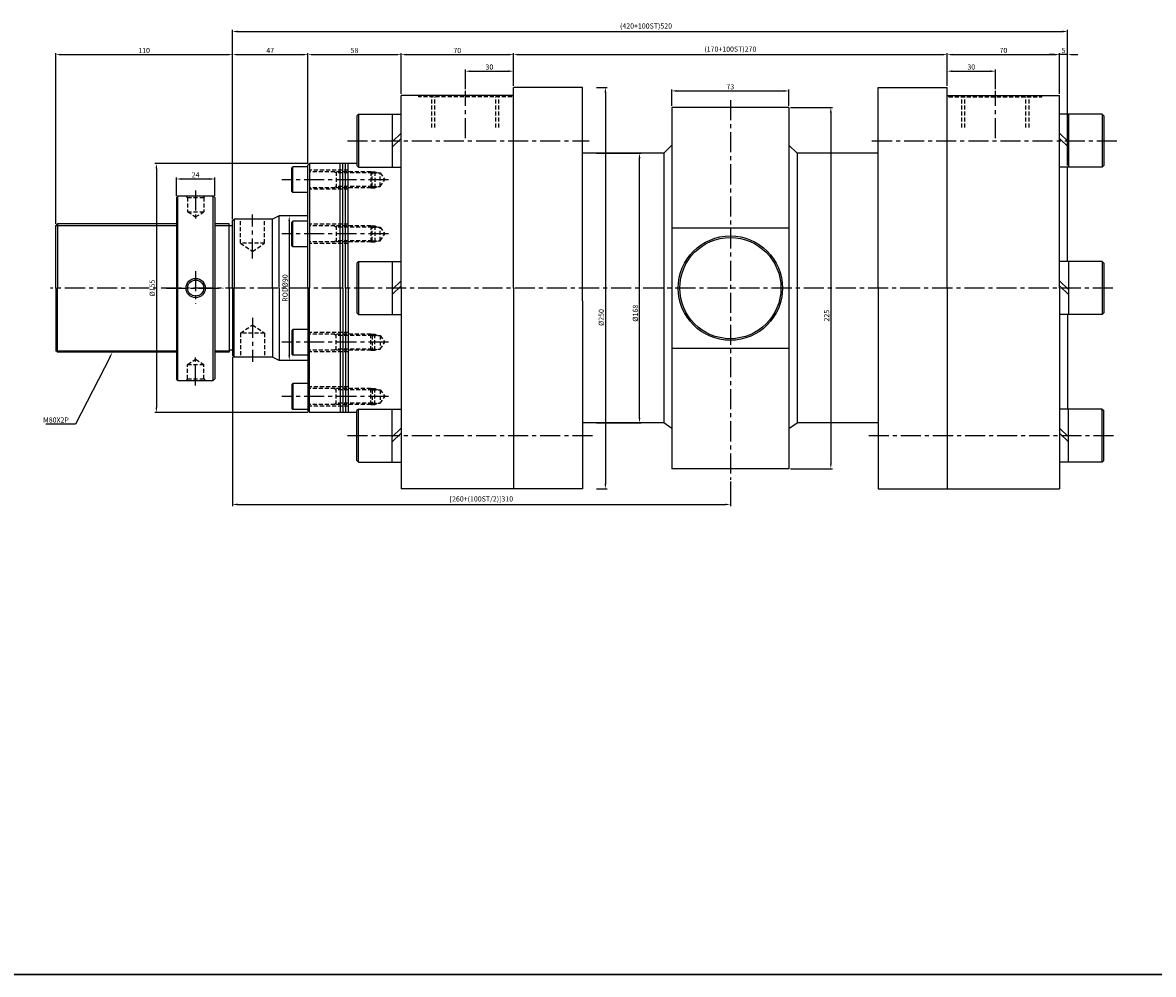
# Model space of a CAD drawing. Extents: x 53 to 10081, y -3778 to 1194.
# Drawn here: x 666 to 1370, y -1835 to -1242 of the extents above; entities that cross this region are included whole.
import ezdxf

# ---------------------------------------------------------------- set-up
doc = ezdxf.new("R2010")
doc.units = 0
doc.header["$LTSCALE"] = 5
doc.header["$MEASUREMENT"] = 0
doc.header["$PDMODE"] = 34
doc.linetypes.add('CENTERX2', pattern=[4, 2.5, -0.5, 0.5, -0.5])
doc.linetypes.add('HIDDENX2', pattern=[0.75, 0.5, -0.25])
doc.layers.get('0').update_dxf_attribs({"linetype": 'CONTINUOUS'})
doc.layers.get('Defpoints').update_dxf_attribs({"linetype": 'CONTINUOUS'})
for name, color, linetype in [('CEN', 1, 'CENTERX2'), ('HID', 2, 'HIDDENX2'), ('ML', 3, 'CONTINUOUS'), ('테두리', 7, 'CONTINUOUS')]:
    doc.layers.add(name, color=color, linetype=linetype)
doc.styles.add('치수', font='romans.shx', dxfattribs={"width": 0.7, "oblique": 10, "bigfont": 'fhg.shx'})
doc.dimstyles.new('NKPT', dxfattribs={"dimtxt": 3.2, "dimasz": 3.2, "dimexe": 1, "dimexo": 1, "dimgap": 1, "dimtad": 1, "dimdsep": 46, "dimtxsty": '치수', "dimcen": 0, "dimclrd": 7, "dimclre": 7, "dimclrt": 2, "dimaunit": 1, "dimazin": 2, "dimtm": 1e-09, "dimtfac": 0.7, "dimtmove": 0, "dimatfit": 3, "dimfxl": 0, "dimtolj": 1, "dimarcsym": 0})

# ---------------------------------------------------------------- blocks, each defined once
blk = doc.blocks.new('*D141')
at = {"layer": 'Defpoints', "color": 0}
for p in [(796.64, -1262.4), (796.64, -1365.77), (686.64, -1368.77)]:
    blk.add_point(p, dxfattribs=at)
at = {"layer": 'ML', "color": 7, "lineweight": -2}
for p, q in [((686.64, -1367.77), (686.64, -1261.4)), ((689.84, -1262.4), (793.44, -1262.4)), ((796.64, -1364.77), (796.64, -1261.4))]:
    blk.add_line(p, q, dxfattribs=at)
at = {"layer": 'ML', "color": 7}
for points in [[(689.84, -1261.87), (689.84, -1262.93), (686.64, -1262.4)], [(793.44, -1261.87), (793.44, -1262.93), (796.64, -1262.4)]]:
    blk.add_solid(points, dxfattribs=at)
at = {"layer": 'ML', "color": 2, "insert": (741.64, -1259.8), "char_height": 3.2, "attachment_point": 5, "style": '치수'}
blk.add_mtext('\\A1;110', dxfattribs=at)
blk = doc.blocks.new('*D142')
at = {"layer": 'Defpoints', "color": 0}
for p in [(843.64, -1262.4), (843.64, -1331.27), (796.64, -1357.5)]:
    blk.add_point(p, dxfattribs=at)
at = {"layer": 'ML', "color": 7, "lineweight": -2}
for p, q in [((796.64, -1356.5), (796.64, -1261.4)), ((799.84, -1262.4), (840.44, -1262.4)), ((843.64, -1330.27), (843.64, -1261.4))]:
    blk.add_line(p, q, dxfattribs=at)
at = {"layer": 'ML', "color": 7}
for points in [[(799.84, -1261.87), (799.84, -1262.93), (796.64, -1262.4)], [(840.44, -1261.87), (840.44, -1262.93), (843.64, -1262.4)]]:
    blk.add_solid(points, dxfattribs=at)
at = {"layer": 'ML', "color": 2, "insert": (820.14, -1259.8), "char_height": 3.2, "attachment_point": 5, "style": '치수'}
blk.add_mtext('\\A1;47', dxfattribs=at)
blk = doc.blocks.new('*D143')
at = {"layer": 'Defpoints', "color": 0}
for p in [(901.64, -1262.4), (901.64, -1287.77), (843.64, -1329.27)]:
    blk.add_point(p, dxfattribs=at)
at = {"layer": 'ML', "color": 7, "lineweight": -2}
for p, q in [((843.64, -1328.27), (843.64, -1261.4)), ((846.84, -1262.4), (898.44, -1262.4)), ((901.64, -1286.77), (901.64, -1261.4))]:
    blk.add_line(p, q, dxfattribs=at)
at = {"layer": 'ML', "color": 7}
for points in [[(846.84, -1261.87), (846.84, -1262.93), (843.64, -1262.4)], [(898.44, -1261.87), (898.44, -1262.93), (901.64, -1262.4)]]:
    blk.add_solid(points, dxfattribs=at)
at = {"layer": 'ML', "color": 2, "insert": (872.64, -1259.8), "char_height": 3.2, "attachment_point": 5, "style": '치수'}
blk.add_mtext('\\A1;58', dxfattribs=at)
blk = doc.blocks.new('*D144')
at = {"layer": 'Defpoints', "color": 0}
for p in [(971.64, -1262.4), (901.64, -1287.77), (971.64, -1282.77)]:
    blk.add_point(p, dxfattribs=at)
at = {"layer": 'ML', "color": 7, "lineweight": -2}
for p, q in [((901.64, -1286.77), (901.64, -1261.4)), ((904.84, -1262.4), (968.44, -1262.4)), ((971.64, -1281.77), (971.64, -1261.4))]:
    blk.add_line(p, q, dxfattribs=at)
at = {"layer": 'ML', "color": 7}
for points in [[(904.84, -1261.87), (904.84, -1262.93), (901.64, -1262.4)], [(968.44, -1261.87), (968.44, -1262.93), (971.64, -1262.4)]]:
    blk.add_solid(points, dxfattribs=at)
at = {"layer": 'ML', "color": 2, "insert": (936.64, -1259.8), "char_height": 3.2, "attachment_point": 5, "style": '치수'}
blk.add_mtext('\\A1;70', dxfattribs=at)
blk = doc.blocks.new('*D145')
at = {"layer": 'Defpoints', "color": 0}
for p in [(1241.64, -1262.4), (971.64, -1280.77), (1241.64, -1282.77)]:
    blk.add_point(p, dxfattribs=at)
at = {"layer": 'ML', "color": 7, "lineweight": -2}
for p, q in [((971.64, -1279.77), (971.64, -1261.4)), ((974.84, -1262.4), (1238.44, -1262.4)), ((1241.64, -1281.77), (1241.64, -1261.4))]:
    blk.add_line(p, q, dxfattribs=at)
at = {"layer": 'ML', "color": 7}
for points in [[(974.84, -1261.87), (974.84, -1262.93), (971.64, -1262.4)], [(1238.44, -1261.87), (1238.44, -1262.93), (1241.64, -1262.4)]]:
    blk.add_solid(points, dxfattribs=at)
at = {"layer": 'ML', "color": 2, "insert": (1106.64, -1258.96), "char_height": 3.2, "attachment_point": 5, "style": '치수'}
blk.add_mtext('\\A1;(170+100ST)270', dxfattribs=at)
blk = doc.blocks.new('*D146')
at = {"layer": 'Defpoints', "color": 0}
for p in [(1311.64, -1262.4), (1241.64, -1280.77), (1311.64, -1287.77)]:
    blk.add_point(p, dxfattribs=at)
at = {"layer": 'ML', "color": 7, "lineweight": -2}
for p, q in [((1241.64, -1279.77), (1241.64, -1261.4)), ((1244.84, -1262.4), (1308.44, -1262.4)), ((1311.64, -1286.77), (1311.64, -1261.4))]:
    blk.add_line(p, q, dxfattribs=at)
at = {"layer": 'ML', "color": 7}
for points in [[(1244.84, -1261.87), (1244.84, -1262.93), (1241.64, -1262.4)], [(1308.44, -1261.87), (1308.44, -1262.93), (1311.64, -1262.4)]]:
    blk.add_solid(points, dxfattribs=at)
at = {"layer": 'ML', "color": 2, "insert": (1276.64, -1259.8), "char_height": 3.2, "attachment_point": 5, "style": '치수'}
blk.add_mtext('\\A1;70', dxfattribs=at)
blk = doc.blocks.new('*D147')
at = {"layer": 'Defpoints', "color": 0}
for p in [(1022.38, -1323.77), (1050.09, -1323.77), (1022.38, -1491.77)]:
    blk.add_point(p, dxfattribs=at)
at = {"layer": 'ML', "color": 7, "lineweight": -2}
for p, q in [((1023.38, -1323.77), (1051.09, -1323.77)), ((1050.09, -1488.57), (1050.09, -1326.97)), ((1023.38, -1491.77), (1051.09, -1491.77))]:
    blk.add_line(p, q, dxfattribs=at)
at = {"layer": 'ML', "color": 7}
for points in [[(1049.55, -1326.97), (1050.62, -1326.97), (1050.09, -1323.77)], [(1049.55, -1488.57), (1050.62, -1488.57), (1050.09, -1491.77)]]:
    blk.add_solid(points, dxfattribs=at)
at = {"layer": 'ML', "color": 2, "insert": (1047.49, -1423.42), "char_height": 3.2, "attachment_point": 5, "rotation": 90, "style": '치수'}
blk.add_mtext('\\A1;%%C168', dxfattribs=at)
blk = doc.blocks.new('*D148')
at = {"layer": 'Defpoints', "color": 0}
for p in [(1316.64, -1247.99), (1316.64, -1299.47), (796.64, -1363.77)]:
    blk.add_point(p, dxfattribs=at)
at = {"layer": 'ML', "color": 7, "lineweight": -2}
for p, q in [((796.64, -1362.77), (796.64, -1246.99)), ((799.84, -1247.99), (1313.44, -1247.99)), ((1316.64, -1298.47), (1316.64, -1246.99))]:
    blk.add_line(p, q, dxfattribs=at)
at = {"layer": 'ML', "color": 7}
for points in [[(799.84, -1247.45), (799.84, -1248.52), (796.64, -1247.99)], [(1313.44, -1247.45), (1313.44, -1248.52), (1316.64, -1247.99)]]:
    blk.add_solid(points, dxfattribs=at)
at = {"layer": 'ML', "color": 2, "insert": (1054.14, -1244.55), "char_height": 3.2, "attachment_point": 5, "style": '치수'}
blk.add_mtext('\\A1;(420+100ST)520', dxfattribs=at)
blk = doc.blocks.new('*D149')
at = {"layer": 'Defpoints', "color": 0}
for p in [(971.64, -1272.7), (971.64, -1280.77), (941.64, -1284.84)]:
    blk.add_point(p, dxfattribs=at)
at = {"layer": 'ML', "color": 7, "lineweight": -2}
for p, q in [((941.64, -1283.84), (941.64, -1271.7)), ((944.84, -1272.7), (968.44, -1272.7)), ((971.64, -1279.77), (971.64, -1271.7))]:
    blk.add_line(p, q, dxfattribs=at)
at = {"layer": 'ML', "color": 7}
for points in [[(944.84, -1272.17), (944.84, -1273.24), (941.64, -1272.7)], [(968.44, -1272.17), (968.44, -1273.24), (971.64, -1272.7)]]:
    blk.add_solid(points, dxfattribs=at)
at = {"layer": 'ML', "color": 2, "insert": (956.64, -1270.1), "char_height": 3.2, "attachment_point": 5, "style": '치수'}
blk.add_mtext('\\A1;30', dxfattribs=at)
blk = doc.blocks.new('*D150')
at = {"layer": 'Defpoints', "color": 0}
for p in [(1271.64, -1272.7), (1241.64, -1278.77), (1271.64, -1284.84)]:
    blk.add_point(p, dxfattribs=at)
at = {"layer": 'ML', "color": 7, "lineweight": -2}
for p, q in [((1241.64, -1277.77), (1241.64, -1271.7)), ((1244.84, -1272.7), (1268.44, -1272.7)), ((1271.64, -1283.84), (1271.64, -1271.7))]:
    blk.add_line(p, q, dxfattribs=at)
at = {"layer": 'ML', "color": 7}
for points in [[(1244.84, -1272.17), (1244.84, -1273.24), (1241.64, -1272.7)], [(1268.44, -1272.17), (1268.44, -1273.24), (1271.64, -1272.7)]]:
    blk.add_solid(points, dxfattribs=at)
at = {"layer": 'ML', "color": 2, "insert": (1256.64, -1270.1), "char_height": 3.2, "attachment_point": 5, "style": '치수'}
blk.add_mtext('\\A1;30', dxfattribs=at)
blk = doc.blocks.new('*D151')
at = {"layer": 'Defpoints', "color": 0}
for p in [(785.73, -1339.83), (761.73, -1351.27), (785.73, -1351.27)]:
    blk.add_point(p, dxfattribs=at)
at = {"layer": 'ML', "color": 7, "lineweight": -2}
for p, q in [((761.73, -1350.27), (761.73, -1338.83)), ((764.93, -1339.83), (782.53, -1339.83)), ((785.73, -1350.27), (785.73, -1338.83))]:
    blk.add_line(p, q, dxfattribs=at)
at = {"layer": 'ML', "color": 7}
for points in [[(764.93, -1339.3), (764.93, -1340.36), (761.73, -1339.83)], [(782.53, -1339.3), (782.53, -1340.36), (785.73, -1339.83)]]:
    blk.add_solid(points, dxfattribs=at)
at = {"layer": 'ML', "color": 2, "insert": (773.73, -1337.23), "char_height": 3.2, "attachment_point": 5, "style": '치수'}
blk.add_mtext('\\A1;24', dxfattribs=at)
blk = doc.blocks.new('*D152')
at = {"layer": 'Defpoints', "color": 0}
for p in [(1311.64, -1262.4), (1311.64, -1287.77), (1316.64, -1332.47)]:
    blk.add_point(p, dxfattribs=at)
at = {"layer": 'ML', "color": 7, "lineweight": -2}
for p, q in [((1308.44, -1262.4), (1305.24, -1262.4)), ((1311.64, -1286.77), (1311.64, -1261.4)), ((1316.64, -1262.4), (1311.64, -1262.4)), ((1316.64, -1331.47), (1316.64, -1261.4)), ((1319.84, -1262.4), (1323.04, -1262.4))]:
    blk.add_line(p, q, dxfattribs=at)
at = {"layer": 'ML', "color": 7}
for points in [[(1308.44, -1261.87), (1308.44, -1262.93), (1311.64, -1262.4)], [(1319.84, -1261.87), (1319.84, -1262.93), (1316.64, -1262.4)]]:
    blk.add_solid(points, dxfattribs=at)
at = {"layer": 'ML', "color": 2, "insert": (1314.14, -1259.8), "char_height": 3.2, "attachment_point": 5, "style": '치수'}
blk.add_mtext('\\A1;5', dxfattribs=at)
blk = doc.blocks.new('*D153')
at = {"layer": 'Defpoints', "color": 0}
for p in [(1022.38, -1282.77), (1022.38, -1532.77), (1028.85, -1532.77)]:
    blk.add_point(p, dxfattribs=at)
at = {"layer": 'ML', "color": 7, "lineweight": -2}
for p, q in [((1023.38, -1282.77), (1029.85, -1282.77)), ((1028.85, -1285.97), (1028.85, -1529.57)), ((1023.38, -1532.77), (1029.85, -1532.77))]:
    blk.add_line(p, q, dxfattribs=at)
at = {"layer": 'ML', "color": 7}
for points in [[(1028.32, -1285.97), (1029.39, -1285.97), (1028.85, -1282.77)], [(1028.32, -1529.57), (1029.39, -1529.57), (1028.85, -1532.77)]]:
    blk.add_solid(points, dxfattribs=at)
at = {"layer": 'ML', "color": 2, "insert": (1026.25, -1426.08), "char_height": 3.2, "attachment_point": 5, "rotation": 90, "style": '치수'}
blk.add_mtext('\\A1;%%C250', dxfattribs=at)
blk = doc.blocks.new('*D159')
at = {"layer": 'Defpoints', "color": 0}
for p in [(1143.14, -1295.27), (1143.14, -1520.27), (1169.2, -1520.27)]:
    blk.add_point(p, dxfattribs=at)
at = {"layer": 'ML', "color": 7, "lineweight": -2}
for p, q in [((1144.14, -1295.27), (1170.2, -1295.27)), ((1169.2, -1298.47), (1169.2, -1517.07)), ((1144.14, -1520.27), (1170.2, -1520.27))]:
    blk.add_line(p, q, dxfattribs=at)
at = {"layer": 'ML', "color": 7}
for points in [[(1168.67, -1298.47), (1169.74, -1298.47), (1169.2, -1295.27)], [(1168.67, -1517.07), (1169.74, -1517.07), (1169.2, -1520.27)]]:
    blk.add_solid(points, dxfattribs=at)
at = {"layer": 'ML', "color": 2, "insert": (1166.6, -1424.94), "char_height": 3.2, "attachment_point": 5, "rotation": 90, "style": '치수'}
blk.add_mtext('\\A1;225', dxfattribs=at)
blk = doc.blocks.new('*D160')
at = {"layer": 'Defpoints', "color": 0}
for p in [(1143.14, -1285), (1070.14, -1295.27), (1143.14, -1295.27)]:
    blk.add_point(p, dxfattribs=at)
at = {"layer": 'ML', "color": 7, "lineweight": -2}
for p, q in [((1070.14, -1294.27), (1070.14, -1284)), ((1073.34, -1285), (1139.94, -1285)), ((1143.14, -1294.27), (1143.14, -1284))]:
    blk.add_line(p, q, dxfattribs=at)
at = {"layer": 'ML', "color": 7}
for points in [[(1073.34, -1284.46), (1073.34, -1285.53), (1070.14, -1285)], [(1139.94, -1284.46), (1139.94, -1285.53), (1143.14, -1285)]]:
    blk.add_solid(points, dxfattribs=at)
at = {"layer": 'ML', "color": 2, "insert": (1106.64, -1282.4), "char_height": 3.2, "attachment_point": 5, "style": '치수'}
blk.add_mtext('\\A1;73', dxfattribs=at)
blk = doc.blocks.new('*D161')
at = {"layer": 'Defpoints', "color": 0}
for p in [(796.64, -1449.77), (1106.64, -1527.26), (1106.64, -1542.49)]:
    blk.add_point(p, dxfattribs=at)
at = {"layer": 'ML', "color": 7, "lineweight": -2}
for p, q in [((796.64, -1450.77), (796.64, -1543.49)), ((1106.64, -1528.26), (1106.64, -1543.49)), ((799.84, -1542.49), (1103.44, -1542.49))]:
    blk.add_line(p, q, dxfattribs=at)
at = {"layer": 'ML', "color": 7}
for points in [[(799.84, -1541.96), (799.84, -1543.02), (796.64, -1542.49)], [(1103.44, -1541.96), (1103.44, -1543.02), (1106.64, -1542.49)]]:
    blk.add_solid(points, dxfattribs=at)
at = {"layer": 'ML', "color": 2, "insert": (951.64, -1539.05), "char_height": 3.2, "attachment_point": 5, "style": '치수'}
blk.add_mtext('\\A1;[260+(100ST/2)]310', dxfattribs=at)
blk = doc.blocks.new('*D1695')
at = {"layer": 'Defpoints', "color": 0}
for p in [(839.51, -1362.77), (831.99, -1452.77), (839.51, -1452.77)]:
    blk.add_point(p, dxfattribs=at)
at = {"layer": '테두리', "color": 7, "lineweight": -2}
for p, q in [((838.51, -1362.77), (830.99, -1362.77)), ((831.99, -1365.97), (831.99, -1449.57)), ((838.51, -1452.77), (830.99, -1452.77))]:
    blk.add_line(p, q, dxfattribs=at)
at = {"layer": '테두리', "color": 7}
for points in [[(831.46, -1365.97), (832.52, -1365.97), (831.99, -1362.77)], [(831.46, -1449.57), (832.52, -1449.57), (831.99, -1452.77)]]:
    blk.add_solid(points, dxfattribs=at)
at = {"layer": '테두리', "color": 2, "insert": (829.39, -1407.77), "char_height": 3.2, "attachment_point": 5, "rotation": 90, "style": '치수'}
blk.add_mtext('\\A1;ROD%%C90', dxfattribs=at)
blk = doc.blocks.new('*D1703')
at = {"layer": 'Defpoints', "color": 0}
for p in [(844.64, -1330.27), (749.27, -1485.27), (844.64, -1485.27)]:
    blk.add_point(p, dxfattribs=at)
at = {"layer": '테두리', "color": 7, "lineweight": -2}
for p, q in [((843.64, -1330.27), (748.27, -1330.27)), ((749.27, -1333.47), (749.27, -1482.07)), ((843.64, -1485.27), (748.27, -1485.27))]:
    blk.add_line(p, q, dxfattribs=at)
at = {"layer": '테두리', "color": 7}
for points in [[(748.74, -1333.47), (749.81, -1333.47), (749.27, -1330.27)], [(748.74, -1482.07), (749.81, -1482.07), (749.27, -1485.27)]]:
    blk.add_solid(points, dxfattribs=at)
at = {"layer": '테두리', "color": 2, "insert": (746.67, -1407.77), "char_height": 3.2, "attachment_point": 5, "rotation": 90, "style": '치수'}
blk.add_mtext('\\A1;%%c155', dxfattribs=at)

msp = doc.modelspace()

# ---------------------------------------------------------------- linework, layer by layer
for p, q in [((53.353, -1835.124), (10080.715, -1835.124)), ((8803.704, -1835.124), (53.353, -1835.124))]:
    msp.add_line(p, q)
at = {"layer": 'CEN'}
for p, q in [((941.643, -1314.369), (941.643, -1284.839)), ((1271.643, -1314.369), (1271.643, -1284.839)), ((1106.643, -1290.692), (1106.643, -1527.26)), ((868.281, -1315.968), (1018.641, -1315.968)), ((1194.815, -1315.968), (1349.136, -1315.968)), ((893.811, -1340.266), (827.338, -1340.266)), ((773.732, -1347.022), (773.732, -1366.579)), ((809.143, -1389.317), (809.143, -1361.889)), ((893.811, -1374.016), (827.338, -1374.016)), ((773.732, -1397.256), (773.732, -1417.533)), ((1344.863, -1407.766), (683.292, -1407.766)), ((1344.863, -1407.766), (683.292, -1407.766)), ((755.605, -1407.766), (790.88, -1407.766)), ((755.605, -1407.766), (790.88, -1407.766)), ((809.143, -1426.216), (809.143, -1453.644)), ((893.811, -1441.516), (827.338, -1441.516)), ((773.732, -1468.511), (773.732, -1448.954)), ((893.811, -1475.266), (827.338, -1475.266)), ((868.281, -1499.565), (1020.996, -1499.565)), ((1192.786, -1499.565), (1346.749, -1499.565)), ((1143.143, -1520.266), (1070.143, -1520.266))]:
    msp.add_line(p, q, dxfattribs=at)
at = {"layer": 'Defpoints', "color": 0, "linetype": 'ByBlock'}
for p in [(844.643, -1330.266), (796.643, -1449.766), (844.643, -1485.266)]:
    msp.add_point(p, dxfattribs=at)
at = {"layer": 'HID'}
for p, q in [((912.643, -1288.766), (912.643, -1287.766)), ((970.643, -1288.766), (970.643, -1287.766)), ((1242.643, -1288.766), (1242.643, -1287.766)), ((1300.643, -1288.766), (1300.643, -1287.766)), ((970.643, -1288.766), (912.643, -1288.766)), ((920.693, -1307.766), (920.693, -1288.766)), ((922.643, -1307.766), (922.643, -1288.766)), ((960.643, -1307.766), (960.643, -1288.766)), ((962.593, -1307.766), (962.593, -1288.766)), ((1242.643, -1288.766), (1300.643, -1288.766)), ((1250.693, -1307.766), (1250.693, -1288.766)), ((1252.643, -1307.766), (1252.643, -1288.766)), ((1290.643, -1307.766), (1290.643, -1288.766)), ((1292.593, -1307.766), (1292.593, -1288.766)), ((868.643, -1334.266), (844.643, -1334.266)), ((882.893, -1335.266), (844.643, -1335.266)), ((861.183, -1336.016), (859.739, -1335.266)), ((861.183, -1335.266), (861.183, -1345.266)), ((883.643, -1336.016), (861.183, -1336.016)), ((883.643, -1336.016), (882.893, -1335.266)), ((882.893, -1335.266), (882.893, -1345.266)), ((882.893, -1335.266), (885.191, -1335.266)), ((883.643, -1344.516), (883.643, -1336.016)), ((883.643, -1336.016), (888.643, -1336.016)), ((885.191, -1335.266), (885.191, -1345.266)), ((885.191, -1335.266), (886.956, -1336.016)), ((888.643, -1344.516), (888.643, -1336.016)), ((888.643, -1336.016), (891.601, -1340.266)), ((861.183, -1344.516), (859.739, -1345.266)), ((883.643, -1344.516), (861.183, -1344.516)), ((883.643, -1344.516), (882.893, -1345.266)), ((883.643, -1344.516), (888.643, -1344.516)), ((885.191, -1345.266), (886.956, -1344.516)), ((888.643, -1344.516), (891.601, -1340.266)), ((768.732, -1351.266), (767.732, -1350.266)), ((768.732, -1351.266), (768.732, -1360.266)), ((768.732, -1351.266), (778.732, -1351.266)), ((778.732, -1351.266), (779.732, -1350.266)), ((778.732, -1351.266), (778.732, -1360.266)), ((882.893, -1345.266), (844.643, -1345.266)), ((868.643, -1346.266), (844.643, -1346.266)), ((882.893, -1345.266), (885.191, -1345.266)), ((768.732, -1360.266), (778.732, -1360.266)), ((768.732, -1360.266), (773.732, -1363.433)), ((773.732, -1363.433), (778.732, -1360.266)), ((801.643, -1379.766), (801.643, -1364.766)), ((816.643, -1379.766), (816.643, -1364.766)), ((868.643, -1368.016), (844.643, -1368.016)), ((882.893, -1369.016), (844.643, -1369.016)), ((861.183, -1369.766), (859.739, -1369.016)), ((861.183, -1369.016), (861.183, -1379.016)), ((883.643, -1369.766), (861.183, -1369.766)), ((882.893, -1369.016), (882.893, -1379.016)), ((882.893, -1369.016), (885.191, -1369.016)), ((883.643, -1369.766), (882.893, -1369.016)), ((883.643, -1378.266), (883.643, -1369.766)), ((883.643, -1369.766), (888.643, -1369.766)), ((885.191, -1369.016), (885.191, -1379.016)), ((885.191, -1369.016), (886.956, -1369.766)), ((888.643, -1378.266), (888.643, -1369.766)), ((888.643, -1369.766), (891.601, -1374.016)), ((816.643, -1379.766), (801.643, -1379.766)), ((801.643, -1379.766), (809.143, -1384.927)), ((809.143, -1384.927), (816.643, -1379.766)), ((882.893, -1379.016), (844.643, -1379.016)), ((861.183, -1378.266), (859.739, -1379.016)), ((883.643, -1378.266), (861.183, -1378.266)), ((883.643, -1378.266), (882.893, -1379.016)), ((882.893, -1379.016), (885.191, -1379.016)), ((883.643, -1378.266), (888.643, -1378.266)), ((885.191, -1379.016), (886.956, -1378.266)), ((888.643, -1378.266), (891.601, -1374.016)), ((868.643, -1380.016), (844.643, -1380.016)), ((801.643, -1435.766), (809.143, -1430.606)), ((816.643, -1435.766), (801.643, -1435.766)), ((801.643, -1435.766), (801.643, -1450.766)), ((809.143, -1430.606), (816.643, -1435.766)), ((816.643, -1435.766), (816.643, -1450.766)), ((868.643, -1435.516), (844.643, -1435.516)), ((882.893, -1436.516), (844.643, -1436.516)), ((861.183, -1437.266), (859.739, -1436.516)), ((861.183, -1446.516), (861.183, -1436.516)), ((883.643, -1437.266), (861.183, -1437.266)), ((882.893, -1446.516), (882.893, -1436.516)), ((882.893, -1436.516), (885.191, -1436.516)), ((883.643, -1437.266), (882.893, -1436.516)), ((883.643, -1437.266), (883.643, -1445.766)), ((883.643, -1437.266), (888.643, -1437.266)), ((885.191, -1446.516), (885.191, -1436.516)), ((885.191, -1436.516), (886.956, -1437.266)), ((888.643, -1437.266), (888.643, -1445.766)), ((888.643, -1437.266), (891.601, -1441.516)), ((888.643, -1445.766), (891.601, -1441.516)), ((882.893, -1446.516), (844.643, -1446.516)), ((868.643, -1447.516), (844.643, -1447.516)), ((861.183, -1445.766), (859.739, -1446.516)), ((883.643, -1445.766), (861.183, -1445.766)), ((883.643, -1445.766), (882.893, -1446.516)), ((882.893, -1446.516), (885.191, -1446.516)), ((883.643, -1445.766), (888.643, -1445.766)), ((885.191, -1446.516), (886.956, -1445.766)), ((768.732, -1455.266), (773.732, -1452.1)), ((768.732, -1464.266), (768.732, -1455.266)), ((768.732, -1455.266), (778.732, -1455.266)), ((773.732, -1452.1), (778.732, -1455.266)), ((778.732, -1464.266), (778.732, -1455.266)), ((768.732, -1464.266), (767.732, -1465.266)), ((768.732, -1464.266), (778.732, -1464.266)), ((778.732, -1464.266), (779.732, -1465.266)), ((868.643, -1469.266), (844.643, -1469.266)), ((882.893, -1470.266), (844.643, -1470.266)), ((861.183, -1471.016), (859.739, -1470.266)), ((861.183, -1480.266), (861.183, -1470.266)), ((883.643, -1471.016), (861.183, -1471.016)), ((882.893, -1480.266), (882.893, -1470.266)), ((882.893, -1470.266), (885.191, -1470.266)), ((883.643, -1471.016), (882.893, -1470.266)), ((883.643, -1471.016), (883.643, -1479.516)), ((883.643, -1471.016), (888.643, -1471.016)), ((885.191, -1480.266), (885.191, -1470.266)), ((885.191, -1470.266), (886.956, -1471.016)), ((888.643, -1471.016), (888.643, -1479.516)), ((888.643, -1471.016), (891.601, -1475.266)), ((888.643, -1479.516), (891.601, -1475.266)), ((882.893, -1480.266), (844.643, -1480.266)), ((868.643, -1481.266), (844.643, -1481.266)), ((861.183, -1479.516), (859.739, -1480.266)), ((883.643, -1479.516), (861.183, -1479.516)), ((883.643, -1479.516), (882.893, -1480.266)), ((882.893, -1480.266), (885.191, -1480.266)), ((883.643, -1479.516), (888.643, -1479.516)), ((885.191, -1480.266), (886.956, -1479.516))]:
    msp.add_line(p, q, dxfattribs=at)
at = {"layer": 'ML'}
for p, q in [((901.643, -1407.766), (901.643, -1287.766)), ((971.643, -1287.766), (901.643, -1287.766)), ((971.643, -1407.766), (971.643, -1282.766)), ((1014.643, -1282.766), (971.643, -1282.766)), ((971.643, -1407.766), (971.643, -1284.839)), ((1014.643, -1415.616), (1014.643, -1282.766)), ((1014.643, -1415.616), (1014.643, -1282.766)), ((1014.643, -1407.766), (1014.643, -1284.839)), ((1198.643, -1282.766), (1241.643, -1282.766)), ((1198.643, -1407.766), (1198.643, -1282.766)), ((1198.643, -1407.766), (1198.643, -1282.766)), ((1241.643, -1407.766), (1241.643, -1282.766)), ((1241.643, -1407.766), (1241.643, -1284.839)), ((1241.643, -1407.766), (1241.643, -1284.839)), ((1241.643, -1287.766), (1311.643, -1287.766)), ((1311.643, -1407.766), (1311.643, -1287.766)), ((1311.643, -1407.766), (1311.643, -1287.766)), ((1070.143, -1295.266), (1070.143, -1520.266)), ((1143.143, -1295.266), (1070.143, -1295.266)), ((1143.143, -1295.266), (1143.143, -1520.266)), ((875.043, -1299.468), (874.043, -1300.468)), ((874.043, -1300.468), (874.043, -1331.468)), ((875.043, -1299.468), (875.043, -1332.468)), ((875.043, -1299.468), (901.643, -1299.468)), ((896.043, -1299.468), (896.043, -1332.468)), ((1338.243, -1299.468), (1311.643, -1299.468)), ((1317.243, -1299.468), (1317.243, -1332.468)), ((1338.243, -1299.468), (1338.243, -1332.468)), ((1338.243, -1299.468), (1339.243, -1300.468)), ((1339.243, -1300.468), (1339.243, -1331.468)), ((901.643, -1311.381), (896.043, -1316.774)), ((901.643, -1314.526), (896.043, -1319.919)), ((1311.643, -1311.381), (1317.243, -1316.774)), ((1311.643, -1314.526), (1317.243, -1319.919)), ((1070.143, -1318.766), (1065.143, -1323.766)), ((1143.143, -1318.766), (1148.143, -1323.766)), ((843.643, -1331.266), (844.643, -1330.266)), ((874.043, -1330.266), (844.643, -1330.266)), ((844.643, -1330.266), (844.643, -1407.766)), ((863.643, -1407.766), (863.643, -1330.266)), ((865.31, -1407.766), (865.31, -1330.266)), ((866.977, -1407.766), (866.977, -1330.266)), ((868.643, -1407.766), (868.643, -1330.266)), ((1065.143, -1323.766), (1014.643, -1323.766)), ((1065.143, -1323.766), (1065.143, -1491.766)), ((1198.643, -1323.766), (1148.143, -1323.766)), ((1148.143, -1323.766), (1148.143, -1491.766)), ((834.243, -1332.266), (833.643, -1332.866)), ((833.643, -1347.666), (833.643, -1332.866)), ((843.643, -1332.266), (834.243, -1332.266)), ((834.243, -1348.266), (834.243, -1332.266)), ((843.643, -1407.766), (843.643, -1331.266)), ((875.043, -1332.468), (874.043, -1331.468)), ((875.043, -1332.468), (901.643, -1332.468)), ((1338.243, -1332.468), (1311.643, -1332.468)), ((1316.643, -1391.266), (1316.643, -1332.468)), ((1338.243, -1332.468), (1339.243, -1331.468)), ((762.732, -1350.266), (761.732, -1351.266)), ((761.732, -1351.266), (761.732, -1464.266)), ((762.732, -1465.266), (762.732, -1350.266)), ((762.732, -1350.266), (784.732, -1350.266)), ((784.732, -1465.266), (784.732, -1350.266)), ((784.732, -1350.266), (785.732, -1351.266)), ((785.732, -1351.266), (785.732, -1464.266)), ((833.643, -1347.666), (834.243, -1348.266)), ((843.643, -1348.266), (834.243, -1348.266)), ((796.643, -1365.766), (797.643, -1364.766)), ((796.643, -1407.766), (796.643, -1365.766)), ((821.643, -1364.766), (797.643, -1364.766)), ((797.643, -1364.766), (797.643, -1407.766)), ((825.643, -1362.766), (821.643, -1364.766)), ((821.643, -1407.766), (821.643, -1364.766)), ((843.643, -1362.766), (825.643, -1362.766)), ((825.643, -1407.766), (825.643, -1362.766)), ((687.643, -1367.766), (686.643, -1368.766)), ((686.643, -1407.766), (686.643, -1368.766)), ((687.643, -1367.766), (687.643, -1407.766)), ((761.732, -1367.766), (687.643, -1367.766)), ((794.643, -1367.766), (785.732, -1367.766)), ((785.732, -1367.766), (785.732, -1447.766)), ((794.643, -1407.766), (794.643, -1367.766)), ((796.643, -1369.016), (794.643, -1369.016)), ((834.243, -1366.016), (833.643, -1366.616)), ((833.643, -1381.416), (833.643, -1366.616)), ((834.243, -1382.016), (834.243, -1366.016)), ((843.643, -1366.016), (834.243, -1366.016)), ((1070.143, -1370.266), (1143.143, -1370.266)), ((833.643, -1381.416), (834.243, -1382.016)), ((843.643, -1382.016), (834.243, -1382.016)), ((875.043, -1391.266), (874.043, -1392.266)), ((874.043, -1392.266), (874.043, -1423.266)), ((875.043, -1391.266), (901.643, -1391.266)), ((875.043, -1391.266), (875.043, -1424.266)), ((896.043, -1391.266), (896.043, -1424.266)), ((1338.243, -1391.266), (1311.643, -1391.266)), ((1317.243, -1391.266), (1317.243, -1424.266)), ((1338.243, -1391.266), (1338.243, -1424.266)), ((1338.243, -1391.266), (1339.243, -1392.266)), ((1339.243, -1392.266), (1339.243, -1423.266)), ((686.643, -1407.766), (686.643, -1446.766)), ((687.643, -1447.766), (687.643, -1407.766)), ((794.643, -1407.766), (794.643, -1447.766)), ((796.643, -1407.766), (796.643, -1449.766)), ((797.643, -1450.766), (797.643, -1407.766)), ((821.643, -1407.766), (821.643, -1450.766)), ((825.643, -1407.766), (825.643, -1452.766)), ((843.643, -1407.766), (843.643, -1484.266)), ((844.643, -1485.266), (844.643, -1407.766)), ((863.643, -1407.766), (863.643, -1485.266)), ((865.31, -1407.766), (865.31, -1485.266)), ((866.977, -1407.766), (866.977, -1485.266)), ((868.643, -1407.766), (868.643, -1485.266)), ((901.643, -1403.18), (896.043, -1408.573)), ((901.643, -1406.325), (896.043, -1411.718)), ((901.643, -1407.766), (901.643, -1532.766)), ((971.643, -1407.766), (971.643, -1530.693)), ((971.643, -1407.766), (971.643, -1532.766)), ((1198.643, -1407.766), (1198.643, -1532.766)), ((1241.643, -1407.766), (1241.643, -1530.693)), ((1241.643, -1407.766), (1241.643, -1532.766)), ((1241.643, -1407.766), (1241.643, -1530.693)), ((1311.643, -1403.18), (1317.243, -1408.573)), ((1311.643, -1406.325), (1317.243, -1411.718)), ((1311.643, -1407.766), (1311.643, -1532.766)), ((1311.643, -1407.766), (1311.643, -1532.766)), ((1014.643, -1415.616), (1014.643, -1532.766)), ((1014.643, -1415.616), (1014.643, -1532.766)), ((875.043, -1424.266), (874.043, -1423.266)), ((875.043, -1424.266), (901.643, -1424.266)), ((1338.243, -1424.266), (1311.643, -1424.266)), ((1316.643, -1424.266), (1316.643, -1483.065)), ((1338.243, -1424.266), (1339.243, -1423.266)), ((833.643, -1434.116), (834.243, -1433.516)), ((833.643, -1434.116), (833.643, -1448.916)), ((834.243, -1433.516), (834.243, -1449.516)), ((843.643, -1433.516), (834.243, -1433.516)), ((687.643, -1447.766), (686.643, -1446.766)), ((761.732, -1447.766), (687.643, -1447.766)), ((794.643, -1447.766), (785.732, -1447.766)), ((796.643, -1446.516), (794.643, -1446.516)), ((796.643, -1449.766), (797.643, -1450.766)), ((834.243, -1449.516), (833.643, -1448.916)), ((843.643, -1449.516), (834.243, -1449.516)), ((1070.143, -1445.266), (1143.143, -1445.266)), ((821.643, -1450.766), (797.643, -1450.766)), ((825.643, -1452.766), (821.643, -1450.766)), ((843.643, -1452.766), (825.643, -1452.766)), ((762.732, -1465.266), (761.732, -1464.266)), ((784.732, -1465.266), (785.732, -1464.266)), ((762.732, -1465.266), (784.732, -1465.266)), ((833.643, -1467.866), (834.243, -1467.266)), ((833.643, -1467.866), (833.643, -1482.666)), ((834.243, -1467.266), (834.243, -1483.266)), ((843.643, -1467.266), (834.243, -1467.266)), ((834.243, -1483.266), (833.643, -1482.666)), ((843.643, -1483.266), (834.243, -1483.266)), ((843.643, -1484.266), (844.643, -1485.266)), ((874.043, -1485.266), (844.643, -1485.266)), ((875.043, -1483.065), (874.043, -1484.065)), ((874.043, -1515.065), (874.043, -1484.065)), ((875.043, -1516.065), (875.043, -1483.065)), ((875.043, -1483.065), (901.643, -1483.065)), ((896.043, -1516.065), (896.043, -1483.065)), ((1338.243, -1483.065), (1311.643, -1483.065)), ((1317.243, -1516.065), (1317.243, -1483.065)), ((1338.243, -1516.065), (1338.243, -1483.065)), ((1338.243, -1483.065), (1339.243, -1484.065)), ((1339.243, -1515.065), (1339.243, -1484.065)), ((1065.143, -1491.766), (1014.643, -1491.766)), ((1070.143, -1495.266), (1065.143, -1491.766)), ((1143.143, -1495.266), (1148.143, -1491.766)), ((1198.643, -1491.766), (1148.143, -1491.766)), ((901.643, -1494.979), (896.043, -1500.372)), ((901.643, -1498.123), (896.043, -1503.516)), ((1311.643, -1494.979), (1317.243, -1500.372)), ((1311.643, -1498.123), (1317.243, -1503.516)), ((875.043, -1516.065), (874.043, -1515.065)), ((875.043, -1516.065), (901.643, -1516.065)), ((1143.143, -1520.266), (1070.143, -1520.266)), ((1338.243, -1516.065), (1311.643, -1516.065)), ((1338.243, -1516.065), (1339.243, -1515.065)), ((1014.643, -1532.766), (901.643, -1532.766)), ((1198.643, -1532.766), (1311.643, -1532.766))]:
    msp.add_line(p, q, dxfattribs=at)
for centre, radius in [((1106.643, -1407.766), 32.5), ((1106.643, -1407.766), 31.5), ((773.732, -1407.766), 6), ((773.732, -1407.766), 5), ((773.732, -1407.766), 5)]:
    msp.add_circle(centre, radius, dxfattribs=at)
at = {"layer": '테두리'}
for p, q in [((686.643, -1368.766), (761.732, -1368.766)), ((785.732, -1368.766), (794.643, -1368.766)), ((686.643, -1446.766), (761.732, -1446.766)), ((785.732, -1446.766), (794.643, -1446.766))]:
    msp.add_line(p, q, dxfattribs=at)
at = {"layer": '테두리', "color": 7}
for p, q in [((720.416, -1450.615), (699.001, -1492.466)), ((699.001, -1492.466), (680.517, -1492.466))]:
    msp.add_line(p, q, dxfattribs=at)
msp.add_solid([(719.941, -1450.372), (720.891, -1450.858), (721.874, -1447.766)], dxfattribs=at)

# ---------------------------------------------------------------- texts
at = {"layer": '테두리', "color": 2, "insert": (694.801, -1491.466), "char_height": 3.2, "attachment_point": 9, "style": '치수'}
msp.add_mtext('\\A1; M80X2P', dxfattribs=at)

# ---------------------------------------------------------------- dimensions: what is measured, and where the dimension line sits
at = {"layer": 'ML'}
for base, p1, p2, text, picture, middle in [((1316.643, -1247.987), (796.643, -1363.766), (1316.643, -1299.468), '(420+100ST)<>', '*D148', (1054.143, -1247.987)), ((1311.643, -1262.4), (1316.643, -1332.468), (1311.643, -1287.766), '5', '*D152', (1314.143, -1262.4))]:
    dim = msp.add_linear_dim(base=base, p1=p1, p2=p2, text=text, dimstyle='NKPT', dxfattribs=at)
    dim.commit()
    dim.dimension.update_dxf_attribs({"geometry": picture, "text_midpoint": middle, "dimtype": 160})
for base, p1, p2, picture, middle in [((796.643, -1262.4), (686.643, -1368.766), (796.643, -1365.766), '*D141', (741.643, -1259.8)), ((843.643, -1262.4), (796.643, -1357.499), (843.643, -1331.266), '*D142', (820.143, -1259.8)), ((901.643, -1262.4), (843.643, -1329.266), (901.643, -1287.766), '*D143', (872.643, -1259.8)), ((971.643, -1262.4), (901.643, -1287.766), (971.643, -1282.766), '*D144', (936.643, -1259.8)), ((1311.643, -1262.4), (1241.643, -1280.766), (1311.643, -1287.766), '*D146', (1276.643, -1259.8)), ((971.643, -1272.702), (941.643, -1284.839), (971.643, -1280.766), '*D149', (956.643, -1270.102)), ((1271.643, -1272.702), (1241.643, -1278.766), (1271.643, -1284.839), '*D150', (1256.643, -1270.102)), ((1143.143, -1284.996), (1070.143, -1295.266), (1143.143, -1295.266), '*D160', (1106.643, -1282.396)), ((785.732, -1339.832), (761.732, -1351.266), (785.732, -1351.266), '*D151', (773.732, -1337.232))]:
    dim = msp.add_linear_dim(base=base, p1=p1, p2=p2, dimstyle='NKPT', dxfattribs=at)
    dim.commit()
    dim.dimension.update_dxf_attribs({"geometry": picture, "text_midpoint": middle})
for base, p1, p2, text, picture, middle in [((1241.643, -1262.4), (971.643, -1280.766), (1241.643, -1282.766), '(170+100ST)<>', '*D145', (1106.643, -1258.962)), ((1106.643, -1542.49), (796.643, -1449.766), (1106.643, -1527.26), '[260+(100ST/2)]310', '*D161', (951.643, -1539.052))]:
    dim = msp.add_linear_dim(base=base, p1=p1, p2=p2, text=text, dimstyle='NKPT', dxfattribs=at)
    dim.commit()
    dim.dimension.update_dxf_attribs({"geometry": picture, "text_midpoint": middle})
for base, p1, p2, picture, middle in [((1028.854, -1532.766), (1022.385, -1282.766), (1022.385, -1532.766), '*D153', (1028.854, -1426.077)), ((1050.087, -1323.766), (1022.385, -1491.766), (1022.385, -1323.766), '*D147', (1050.087, -1423.424))]:
    dim = msp.add_linear_dim(base=base, p1=p1, p2=p2, angle=90, text='%%C<>', dimstyle='NKPT', dxfattribs=at)
    dim.commit()
    dim.dimension.update_dxf_attribs({"geometry": picture, "text_midpoint": middle, "dimtype": 160})
dim = msp.add_linear_dim(base=(1169.205, -1520.266), p1=(1143.143, -1295.266), p2=(1143.143, -1520.266), angle=90, dimstyle='NKPT', dxfattribs=at)
dim.commit()
dim.dimension.update_dxf_attribs({"geometry": '*D159', "text_midpoint": (1169.205, -1424.936), "dimtype": 160})
at = {"layer": '테두리'}
for base, p1, p2, text, picture, middle in [((749.274, -1485.266), (844.643, -1330.266), (844.643, -1485.266), '%%c155', '*D1703', (746.674, -1407.766)), ((831.99, -1452.766), (839.506, -1362.766), (839.506, -1452.766), 'ROD%%C90', '*D1695', (829.39, -1407.766))]:
    dim = msp.add_linear_dim(base=base, p1=p1, p2=p2, angle=90, text=text, dimstyle='NKPT', dxfattribs=at)
    dim.commit()
    dim.dimension.update_dxf_attribs({"geometry": picture, "text_midpoint": middle})

doc.saveas('drawing.dxf')
